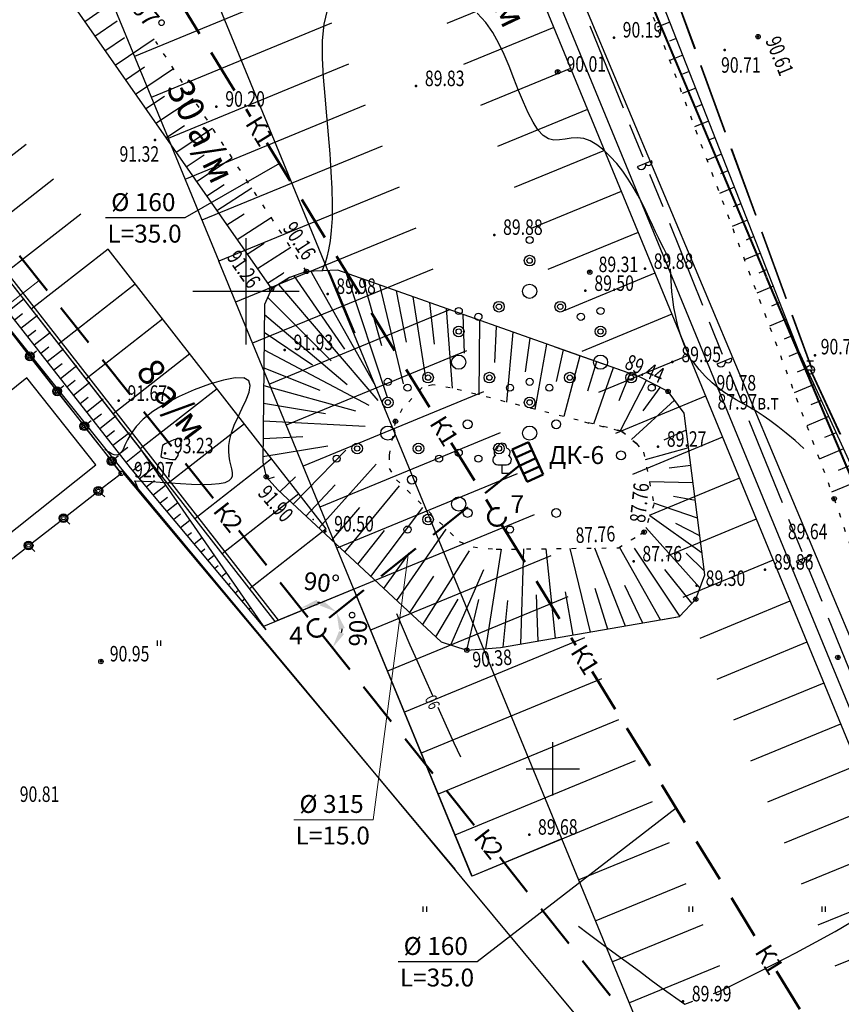
# Model space of a CAD drawing. Units: millimetres. Extents: x -2457 to 16126, y -23935 to 6.
# Drawn here: x 15691 to 15784, y -20561 to -20450 of the extents above; entities that cross this region are included whole.
import ezdxf

# ---------------------------------------------------------------- set-up
doc = ezdxf.new("R2010")
doc.units = ezdxf.units.MM
for name, pattern in [('CONTI', [0]), ('DASHED', [0.75, 0.5, -0.25]), ('SHTRIH', [15, 12, -3]), ('STROT', [1.7, 0.5, -1.2])]:
    doc.linetypes.add(name, pattern=pattern)
for name, color, linetype in [('GOR_B0', 14, 'CONTI'), ('GORIZ0', 34, 'CONTI'), ('NAD_M2', 7, 'CONTI'), ('OTKOS0', 34, 'CONTI'), ('PI_OT0', 13, 'CONTI'), ('PI_ST0', 6, 'CONTI'), ('PI_TT0', 5, 'CONTI'), ('SIT_L0', 7, 'CONTI'), ('SIT_L2', 1, 'CONTI'), ('водопровод', 7, 'Continuous'), ('Дорога', 32, 'CONTI')]:
    doc.layers.add(name, color=color, linetype=linetype)
doc.layers.add('ВК_Канализация', color=3, linetype='Continuous', lineweight=50)
doc.layers.add('ВК_Текст_1', color=4, linetype='Continuous', lineweight=25)
doc.styles.add('M500', font='times.ttf', dxfattribs={"height": 1500})
doc.styles.add('SHRFT', font='isocpeur.ttf')
doc.styles.get("Standard").update_dxf_attribs({"font": 'arial.ttf'})
doc.dimstyles.new('ISO-25', dxfattribs={"dimtxt": 2.5, "dimasz": 2.5, "dimexe": 1.25, "dimexo": 0.625, "dimtad": 1, "dimtxsty": 'Standard', "dimcen": 2.5, "dimadec": 0, "dimazin": 0, "dimtfac": 1, "dimtmove": 0, "dimatfit": 3, "dimfxl": 1, "dimarcsym": 0})

# ---------------------------------------------------------------- blocks, each defined once
blk = doc.blocks.new('*D417')
at = {"layer": 'Defpoints', "color": 0, "linetype": 'Continuous', "ltscale": 100, "transparency": 16777216}
for p in [(15696.04, -20434.85), (15707.29, -20446.2), (15705.85, -20447.3), (15708.52, -20447.76), (15716.9, -20461.37)]:
    blk.add_point(p, dxfattribs=at)
at = {"layer": 'ВК_Текст_1', "color": 0, "linetype": 'Continuous', "lineweight": -2, "ltscale": 100, "transparency": 16777216}
blk.add_arc((15708, -20446.91), 2.18, 189.2637, 247.1185, dxfattribs=at)
at = {"layer": 'ВК_Текст_1', "color": 0, "linetype": 'Continuous', "ltscale": 100, "transparency": 16777216}
for points in [[(15705.53, -20447.16), (15706.16, -20447.36), (15706.46, -20445.36)], [(15707.12, -20448.59), (15707.17, -20449.25), (15709.14, -20448.77)]]:
    blk.add_solid(points, dxfattribs=at)
at = {"layer": 'ВК_Текст_1', "color": 0, "linetype": 'Continuous', "ltscale": 100, "transparency": 16777216, "insert": (15704.67, -20449.62), "char_height": 2, "attachment_point": 5, "rotation": 309.1886}
blk.add_mtext('167°', dxfattribs=at)
blk = doc.blocks.new('*D389')
at = {"layer": 'Defpoints', "color": 0, "ltscale": 10, "transparency": 16777216}
for p in [(15717.85, -20510.91), (15733.66, -20511.6), (15725.39, -20516.37), (15723.72, -20518.26), (15725.13, -20518.42)]:
    blk.add_point(p, dxfattribs=at)
at = {"layer": 'ВК_Канализация', "color": 0, "lineweight": -2, "ltscale": 10, "transparency": 16777216}
blk.add_arc((15724.35, -20519.04), 2.87, 79.4824, 87.7707, dxfattribs=at)
at = {"layer": 'ВК_Канализация', "color": 0, "ltscale": 10, "transparency": 16777216}
for points in [[(15724.56, -20516.49), (15724.36, -20515.86), (15722.56, -20516.8)], [(15725.04, -20515.94), (15724.7, -20516.51), (15726.59, -20517.25)]]:
    blk.add_solid(points, dxfattribs=at)
at = {"layer": 'ВК_Канализация', "color": 0, "lineweight": 20, "ltscale": 10, "transparency": 16777216, "insert": (15724.89, -20514.18), "char_height": 2, "attachment_point": 5, "rotation": 353.6265}
blk.add_mtext('90°', dxfattribs=at)
blk = doc.blocks.new('*D390')
at = {"layer": 'Defpoints', "color": 0, "ltscale": 10, "transparency": 16777216}
for p in [(15733.66, -20511.6), (15725.13, -20518.42), (15724.97, -20519.82), (15727.02, -20520.08), (15730.85, -20527.17)]:
    blk.add_point(p, dxfattribs=at)
at = {"layer": 'ВК_Канализация', "color": 0, "lineweight": -2, "ltscale": 10, "transparency": 16777216}
blk.add_arc((15724.35, -20519.04), 2.87, 349.4824, 357.7707, dxfattribs=at)
at = {"layer": 'ВК_Канализация', "color": 0, "ltscale": 10, "transparency": 16777216}
for points in [[(15726.89, -20519.25), (15727.53, -20519.05), (15726.59, -20517.25)], [(15727.45, -20519.73), (15726.88, -20519.39), (15726.14, -20521.28)]]:
    blk.add_solid(points, dxfattribs=at)
at = {"layer": 'ВК_Канализация', "color": 0, "lineweight": 20, "ltscale": 10, "transparency": 16777216, "insert": (15729.28, -20519.13), "char_height": 2, "attachment_point": 5, "rotation": 88.9127}
blk.add_mtext('90°', dxfattribs=at)

msp = doc.modelspace()

# ---------------------------------------------------------------- linework, layer by layer
at = {"color": 0, "linetype": 'ByBlock', "ltscale": 500}
for p, q in [((15818.852, -20601.726), (15723.003, -20373.602)), ((15728.189, -20395.673), (15813.939, -20603.871)), ((15696.164, -20436.08), (15713.302, -20477.688)), ((15663.003, -20451.305), (15702.284, -20501.608)), ((15663.879, -20450.767), (15703.321, -20500.966)), ((15663.879, -20450.767), (15703.321, -20500.966)), ((15670.596, -20455.505), (15704.387, -20498.776)), ((15670.596, -20455.505), (15704.387, -20498.776)), ((15719.657, -20518.331), (15670.596, -20455.505)), ((15720.041, -20518.173), (15670.868, -20455.204)), ((15691.575, -20464.498), (15682.905, -20471.268)), ((15694.653, -20468.439), (15685.983, -20475.209)), ((15697.73, -20472.38), (15689.06, -20479.15)), ((15700.807, -20476.32), (15692.138, -20483.091)), ((15725.426, -20507.847), (15700.807, -20476.32)), ((15703.885, -20480.261), (15695.215, -20487.031)), ((15691.355, -20481.926), (15689.503, -20483.38)), ((15691.17, -20483.596), (15690.245, -20484.324)), ((15692.837, -20483.813), (15690.986, -20485.267)), ((15706.962, -20484.202), (15698.292, -20490.972)), ((15692.653, -20485.484), (15691.728, -20486.211)), ((15694.32, -20485.7), (15692.469, -20487.154)), ((15694.136, -20487.371), (15693.21, -20488.098)), ((15695.803, -20487.587), (15693.952, -20489.042)), ((15710.039, -20488.143), (15701.37, -20494.913)), ((15695.619, -20489.258), (15694.693, -20489.985)), ((15697.286, -20489.474), (15695.434, -20490.929)), ((15697.101, -20491.145), (15696.176, -20491.872)), ((15698.768, -20491.362), (15696.917, -20492.816)), ((15713.117, -20492.084), (15704.447, -20498.854)), ((15698.584, -20493.032), (15697.659, -20493.76)), ((15700.251, -20493.249), (15698.4, -20494.703)), ((15700.067, -20494.92), (15699.141, -20495.647)), ((15701.734, -20495.136), (15699.883, -20496.59)), ((15701.55, -20496.807), (15700.624, -20497.534)), ((15716.194, -20496.024), (15707.524, -20502.795)), ((15703.217, -20497.023), (15701.366, -20498.478)), ((15703.032, -20498.694), (15702.107, -20499.421)), ((15704.557, -20499.022), (15702.848, -20500.365)), ((15704.387, -20498.776), (15718.627, -20519.242)), ((15704.387, -20498.776), (15718.627, -20519.242)), ((15719.272, -20499.965), (15710.602, -20506.735)), ((15703.321, -20500.966), (15718.627, -20519.242)), ((15703.321, -20500.966), (15718.627, -20519.242)), ((15704.515, -20500.581), (15703.59, -20501.308)), ((15705.931, -20500.995), (15704.331, -20502.252)), ((15702.554, -20501.608), (15739.98, -20546.295)), ((15706.038, -20502.437), (15705.113, -20503.164)), ((15707.304, -20502.968), (15705.854, -20504.107)), ((15707.521, -20504.324), (15706.684, -20504.982)), ((15722.349, -20503.906), (15713.679, -20510.676)), ((15708.677, -20504.942), (15707.455, -20505.902)), ((15709.004, -20506.211), (15708.225, -20506.822)), ((15710.05, -20506.915), (15708.996, -20507.743)), ((15725.426, -20507.847), (15716.757, -20514.617)), ((15710.215, -20508.311), (15709.767, -20508.663)), ((15711.423, -20508.889), (15710.538, -20509.584)), ((15711.727, -20510.175), (15711.309, -20510.504)), ((15712.796, -20510.862), (15712.08, -20511.425)), ((15713.24, -20512.039), (15712.851, -20512.345)), ((15714.169, -20512.835), (15713.621, -20513.265)), ((15714.609, -20514.015), (15714.363, -20514.209)), ((15728.53, -20514.676), (15719.657, -20518.331)), ((15741.89, -20547.026), (15728.53, -20514.676)), ((15715.542, -20514.809), (15715.163, -20515.106)), ((15716.229, -20515.795), (15715.934, -20516.027)), ((15716.915, -20516.782), (15716.705, -20516.947)), ((15717.602, -20517.769), (15717.476, -20517.868)), ((15718.288, -20518.755), (15718.247, -20518.788)), ((15752.035, -20542.848), (15741.89, -20547.026)), ((15763.46, -20570.587), (15752.035, -20542.848))]:
    msp.add_line(p, q, dxfattribs=at)
at = {"color": 1, "linetype": 'SHTRIH', "ltscale": 300}
for p, q in [((15729.919, -20395.673), (15827.464, -20632.508)), ((15702.244, -20500.988), (15662.695, -20451.494)), ((15783.284, -20598.288), (15702.244, -20500.988))]:
    msp.add_line(p, q, dxfattribs=at)
at = {"color": 1, "linetype": 'ByBlock', "ltscale": 500}
for p, q in [((15752.035, -20542.848), (15694.91, -20404.151)), ((15724.123, -20446.194), (15703.781, -20454.572)), ((15749.198, -20446.682), (15739.027, -20450.871)), ((15726.027, -20450.817), (15705.685, -20459.196)), ((15751.102, -20451.305), (15740.931, -20455.494)), ((15727.931, -20455.441), (15707.589, -20463.819)), ((15753.006, -20455.928), (15742.835, -20460.117)), ((15729.835, -20460.064), (15709.493, -20468.442)), ((15754.91, -20460.551), (15744.739, -20464.74)), ((15731.739, -20464.687), (15711.397, -20473.065)), ((15756.815, -20465.174), (15746.643, -20469.364)), ((15733.644, -20469.31), (15713.301, -20477.689)), ((15758.719, -20469.798), (15748.548, -20473.987)), ((15735.548, -20473.934), (15715.206, -20482.312)), ((15760.623, -20474.421), (15750.452, -20478.61)), ((15741.864, -20547.037), (15713.301, -20477.689)), ((15737.452, -20478.557), (15717.11, -20486.935)), ((15762.527, -20479.044), (15752.356, -20483.233)), ((15739.356, -20483.18), (15719.014, -20491.558)), ((15764.431, -20483.667), (15754.26, -20487.856)), ((15741.26, -20487.803), (15720.918, -20496.181)), ((15766.335, -20488.291), (15756.164, -20492.48)), ((15743.164, -20492.426), (15722.822, -20500.805)), ((15768.239, -20492.914), (15758.068, -20497.103)), ((15745.069, -20497.05), (15724.726, -20505.428)), ((15770.144, -20497.537), (15759.973, -20501.726)), ((15746.973, -20501.673), (15726.63, -20510.051)), ((15772.048, -20502.16), (15761.877, -20506.349)), ((15748.877, -20506.296), (15718.364, -20518.864)), ((15773.952, -20506.783), (15763.781, -20510.973)), ((15750.781, -20510.919), (15730.439, -20519.298)), ((15775.856, -20511.407), (15765.685, -20515.596)), ((15752.685, -20515.543), (15732.343, -20523.921)), ((15777.76, -20516.03), (15767.589, -20520.219)), ((15754.589, -20520.166), (15734.247, -20528.544)), ((15779.664, -20520.653), (15769.493, -20524.842)), ((15756.493, -20524.789), (15736.151, -20533.167)), ((15781.569, -20525.276), (15771.397, -20529.465)), ((15758.398, -20529.412), (15738.055, -20537.791)), ((15783.473, -20529.9), (15773.302, -20534.089)), ((15760.302, -20534.035), (15739.96, -20542.414)), ((15785.377, -20534.523), (15775.206, -20538.712)), ((15762.206, -20538.659), (15741.89, -20547.026)), ((15787.281, -20539.146), (15777.11, -20543.335)), ((15739.96, -20542.414), (15741.864, -20547.037)), ((15764.11, -20543.282), (15753.939, -20547.471)), ((15789.185, -20543.769), (15779.014, -20547.958)), ((15766.014, -20547.905), (15755.843, -20552.094)), ((15791.089, -20548.392), (15780.918, -20552.582)), ((15767.918, -20552.528), (15757.747, -20556.717)), ((15792.993, -20553.016), (15782.822, -20557.205)), ((15769.823, -20557.152), (15759.651, -20561.341))]:
    msp.add_line(p, q, dxfattribs=at)
at = {"color": 0}
for p, q in [((15716.384, -20487.068), (15716.384, -20475.068)), ((15716.384, -20484.068), (15716.384, -20478.068)), ((15716.384, -20484.068), (15716.384, -20478.068)), ((15710.384, -20481.068), (15722.384, -20481.068)), ((15713.384, -20481.068), (15719.384, -20481.068)), ((15713.384, -20481.068), (15719.384, -20481.068)), ((15779.669, -20488.928), (15780.419, -20488.928)), ((15780.044, -20489.428), (15780.044, -20488.928)), ((15779.544, -20489.928), (15780.544, -20489.928)), ((15744.828, -20500.631), (15745.728, -20500.631)), ((15745.278, -20501.631), (15745.278, -20500.631)), ((15746.028, -20501.631), (15745.278, -20501.631)), ((15706.384, -20521.068), (15706.384, -20520.468)), ((15706.784, -20521.068), (15706.784, -20520.468)), ((15750.993, -20537.937), (15750.993, -20531.937)), ((15747.993, -20534.937), (15753.993, -20534.937)), ((15736.384, -20551.068), (15736.384, -20550.468)), ((15736.384, -20551.068), (15736.384, -20550.468)), ((15736.784, -20551.068), (15736.784, -20550.468)), ((15736.784, -20551.068), (15736.784, -20550.468)), ((15766.384, -20551.068), (15766.384, -20550.468)), ((15766.784, -20551.068), (15766.784, -20550.468)), ((15781.384, -20551.068), (15781.384, -20550.468)), ((15781.784, -20551.068), (15781.784, -20550.468))]:
    msp.add_line(p, q, dxfattribs=at)
for centre, radius in [((15748.384, -20475.288), 0.4), ((15748.384, -20477.608), 0.6), ((15748.384, -20477.608), 0.3), ((15748.384, -20481.068), 0.8), ((15744.924, -20482.808), 0.6), ((15751.844, -20482.808), 0.6), ((15740.384, -20483.288), 0.4), ((15742.604, -20483.948), 0.4), ((15744.924, -20482.808), 0.3), ((15751.844, -20482.808), 0.3), ((15754.164, -20483.948), 0.4), ((15756.384, -20483.288), 0.4), ((15740.384, -20485.608), 0.6), ((15740.384, -20485.608), 0.3), ((15756.384, -20485.608), 0.6), ((15756.384, -20485.608), 0.3), ((15740.384, -20489.068), 0.8), ((15756.384, -20489.068), 0.8), ((15736.924, -20490.808), 0.6), ((15743.844, -20490.808), 0.6), ((15752.924, -20490.808), 0.6), ((15759.844, -20490.808), 0.6), ((15780.044, -20489.928), 0.5), ((15732.384, -20491.288), 0.4), ((15736.924, -20490.808), 0.3), ((15743.844, -20490.808), 0.3), ((15748.384, -20491.288), 0.4), ((15752.924, -20490.808), 0.3), ((15759.844, -20490.808), 0.3), ((15734.604, -20491.948), 0.4), ((15746.164, -20491.948), 0.4), ((15750.604, -20491.948), 0.4), ((15762.164, -20491.948), 0.4), ((15732.384, -20493.608), 0.6), ((15732.384, -20493.608), 0.3), ((15748.384, -20493.608), 0.6), ((15748.384, -20493.608), 0.3), ((15741.384, -20496.068), 0.5), ((15751.384, -20496.068), 0.5), ((15732.384, -20497.068), 0.8), ((15748.384, -20497.068), 0.8), ((15728.924, -20498.808), 0.6), ((15728.924, -20498.808), 0.3), ((15735.844, -20498.808), 0.6), ((15735.844, -20498.808), 0.3), ((15740.384, -20499.288), 0.4), ((15744.924, -20498.808), 0.6), ((15744.924, -20498.808), 0.3), ((15758.693, -20499.584), 0.5), ((15726.604, -20499.948), 0.4), ((15738.164, -20499.948), 0.4), ((15742.604, -20499.948), 0.4), ((15735.1, -20502.312), 0.5), ((15740.384, -20505.068), 0.8), ((15741.384, -20506.068), 0.5), ((15751.384, -20506.068), 0.5), ((15736.924, -20506.808), 0.6), ((15736.924, -20506.808), 0.3), ((15734.604, -20507.948), 0.4), ((15746.164, -20507.948), 0.4)]:
    msp.add_circle(centre, radius, dxfattribs=at)
for centre, radius, start, end in [((15744.808, -20499.231), 0.44, 100, 235), ((15745.278, -20498.731), 0.52, 358, 185), ((15745.748, -20499.231), 0.44, 305, 80), ((15744.778, -20500.081), 0.55, 115, 270), ((15745.778, -20500.081), 0.55, 270, 65)]:
    msp.add_arc(centre, radius, start, end, dxfattribs=at)
at = {"layer": 'GOR_B0'}
for p, q in [((15725.544, -20449.348, 180), (15725.144, -20450.948, 180)), ((15743.424, -20450.748, 180), (15742.444, -20449.708, 180)), ((15725.144, -20450.948, 180), (15724.964, -20452.788, 180)), ((15744.224, -20451.888, 180), (15743.424, -20450.748, 180)), ((15744.924, -20453.108, 180), (15744.224, -20451.888, 180)), ((15724.964, -20452.788, 180), (15724.984, -20454.788, 180)), ((15745.504, -20454.368, 180), (15744.924, -20453.108, 180)), ((15746.064, -20455.688, 180), (15745.504, -20454.368, 180)), ((15724.984, -20454.788, 180), (15725.104, -20456.908, 180)), ((15746.604, -20457.068, 180), (15746.064, -20455.688, 180)), ((15725.104, -20456.908, 180), (15725.284, -20459.068, 180)), ((15747.144, -20458.428, 180), (15746.604, -20457.068, 180)), ((15725.284, -20459.068, 180), (15725.464, -20461.268, 180)), ((15747.684, -20459.728, 180), (15747.144, -20458.428, 180)), ((15748.224, -20460.948, 180), (15747.684, -20459.728, 180)), ((15725.464, -20461.268, 180), (15725.664, -20463.428, 180)), ((15748.764, -20462.008, 180), (15748.224, -20460.948, 180)), ((15749.324, -20462.868, 180), (15748.764, -20462.008, 180)), ((15725.664, -20463.428, 180), (15725.824, -20465.548, 180)), ((15749.904, -20463.508, 180), (15749.324, -20462.868, 180)), ((15750.504, -20463.868, 180), (15749.904, -20463.508, 180)), ((15751.104, -20464.008, 180), (15750.504, -20463.868, 180)), ((15751.744, -20463.988, 180), (15751.104, -20464.008, 180)), ((15752.404, -20463.908, 180), (15751.744, -20463.988, 180)), ((15753.064, -20463.788, 180), (15752.404, -20463.908, 180)), ((15753.764, -20463.748, 180), (15753.064, -20463.788, 180)), ((15754.484, -20463.848, 180), (15753.764, -20463.748, 180)), ((15755.224, -20464.108, 180), (15754.484, -20463.848, 180)), ((15755.984, -20464.548, 180), (15755.224, -20464.108, 180)), ((15756.744, -20465.148, 180), (15755.984, -20464.548, 180)), ((15725.824, -20465.548, 180), (15725.964, -20467.588, 180)), ((15757.484, -20465.848, 180), (15756.744, -20465.148, 180)), ((15758.204, -20466.648, 180), (15757.484, -20465.848, 180)), ((15758.884, -20467.508, 180), (15758.204, -20466.648, 180)), ((15725.964, -20467.588, 180), (15726.064, -20469.488, 180)), ((15759.504, -20468.408, 180), (15758.884, -20467.508, 180)), ((15760.084, -20469.308, 180), (15759.504, -20468.408, 180)), ((15726.064, -20469.488, 180), (15726.104, -20471.268, 180)), ((15760.604, -20470.228, 180), (15760.084, -20469.308, 180)), ((15761.064, -20471.128, 180), (15760.604, -20470.228, 180)), ((15726.104, -20471.268, 180), (15726.084, -20472.848, 180)), ((15761.484, -20471.988, 180), (15761.064, -20471.128, 180)), ((15761.884, -20472.828, 180), (15761.484, -20471.988, 180)), ((15726.084, -20472.848, 180), (15726.004, -20474.208, 180)), ((15762.244, -20473.628, 180), (15761.884, -20472.828, 180)), ((15726.004, -20474.208, 180), (15725.864, -20475.388, 180)), ((15762.584, -20474.348, 180), (15762.244, -20473.628, 180)), ((15762.924, -20475.048, 180), (15762.584, -20474.348, 180)), ((15725.864, -20475.388, 180), (15725.704, -20476.388, 180)), ((15763.244, -20475.688, 180), (15762.924, -20475.048, 180)), ((15763.544, -20476.248, 180), (15763.244, -20475.688, 180)), ((15725.704, -20476.388, 180), (15725.504, -20477.208, 180)), ((15763.784, -20476.768, 180), (15763.544, -20476.248, 180)), ((15764.004, -20477.228, 180), (15763.784, -20476.768, 180)), ((15725.304, -20477.888, 180), (15725.104, -20478.428, 180)), ((15725.504, -20477.208, 180), (15725.304, -20477.888, 180)), ((15764.164, -20477.648, 180), (15764.004, -20477.228, 180)), ((15725.104, -20478.428, 180), (15724.944, -20478.848, 180)), ((15764.444, -20481.128, 180), (15764.284, -20478.528, 180)), ((15764.524, -20481.948, 180), (15764.444, -20481.128, 180)), ((15764.664, -20482.908, 180), (15764.524, -20481.948, 180)), ((15764.864, -20483.928, 180), (15764.664, -20482.908, 180)), ((15765.124, -20485.008, 180), (15764.864, -20483.928, 180)), ((15765.444, -20486.088, 180), (15765.124, -20485.008, 180)), ((15765.844, -20487.168, 180), (15765.444, -20486.088, 180)), ((15766.324, -20488.168, 180), (15765.844, -20487.168, 180)), ((15767.524, -20489.908, 180), (15766.864, -20489.048, 180)), ((15768.224, -20490.688, 180), (15767.524, -20489.908, 180)), ((15768.964, -20491.388, 180), (15768.224, -20490.688, 180)), ((15769.704, -20491.988, 180), (15768.964, -20491.388, 180)), ((15770.424, -20492.508, 180), (15769.704, -20491.988, 180)), ((15771.104, -20492.948, 180), (15770.424, -20492.508, 180)), ((15771.704, -20493.328, 180), (15771.104, -20492.948, 180)), ((15772.284, -20493.648, 180), (15771.704, -20493.328, 180)), ((15772.844, -20493.968, 180), (15772.284, -20493.648, 180)), ((15773.424, -20494.288, 180), (15772.844, -20493.968, 180)), ((15774.044, -20494.668, 180), (15773.424, -20494.288, 180)), ((15774.724, -20495.108, 180), (15774.044, -20494.668, 180)), ((15775.504, -20495.648, 180), (15774.724, -20495.108, 180)), ((15776.384, -20496.308, 180), (15775.504, -20495.648, 180)), ((15777.344, -20497.068, 180), (15776.384, -20496.308, 180)), ((15778.344, -20497.908, 180), (15777.344, -20497.068, 180)), ((15779.336, -20498.785, 180), (15778.344, -20497.908, 180)), ((15734.904, -20520.988, 180), (15733.384, -20517.448, 180)), ((15735.644, -20522.648, 180), (15734.904, -20520.988, 180)), ((15736.504, -20524.588, 180), (15735.644, -20522.648, 180)), ((15737.444, -20526.688, 180), (15736.504, -20524.588, 180)), ((15739.004, -20530.108, 180), (15738.064, -20528.028, 180)), ((15739.864, -20532.028, 180), (15739.004, -20530.108, 180)), ((15740.604, -20533.628, 180), (15739.864, -20532.028, 180)), ((15782.864, -20553.288, 180), (15784.684, -20552.208, 180)), ((15753.884, -20552.688, 180), (15755.004, -20553.528, 180)), ((15755.004, -20553.528, 180), (15756.344, -20554.508, 180)), ((15780.724, -20554.468, 180), (15782.864, -20553.288, 180)), ((15756.344, -20554.508, 180), (15757.784, -20555.588, 180)), ((15778.424, -20555.688, 180), (15780.724, -20554.468, 180)), ((15757.784, -20555.588, 180), (15759.284, -20556.688, 180)), ((15776.084, -20556.908, 180), (15778.424, -20555.688, 180)), ((15759.284, -20556.688, 180), (15760.764, -20557.768, 180)), ((15773.804, -20558.068, 180), (15776.084, -20556.908, 180)), ((15760.764, -20557.768, 180), (15762.104, -20558.768, 180)), ((15762.104, -20558.768, 180), (15763.244, -20559.608, 180)), ((15769.924, -20559.968, 180), (15771.704, -20559.108, 180)), ((15771.704, -20559.108, 180), (15773.804, -20558.068, 180)), ((15763.244, -20559.608, 180), (15765.884, -20561.488, 180)), ((15769.124, -20560.268, 180), (15769.924, -20559.968, 180)), ((15765.884, -20561.488, 180), (15766.784, -20561.148, 180))]:
    msp.add_line(p, q, dxfattribs=at)
at = {"layer": 'GORIZ0'}
for p, q in [((15713.824, -20491.088, 184), (15712.244, -20491.548, 184)), ((15715.144, -20490.848, 184), (15713.824, -20491.088, 184)), ((15716.144, -20490.868, 184), (15715.144, -20490.848, 184)), ((15716.684, -20491.168, 184), (15716.144, -20490.848, 184)), ((15716.864, -20491.708, 184), (15716.684, -20491.168, 184)), ((15710.544, -20492.168, 184), (15708.844, -20492.928, 184)), ((15712.244, -20491.548, 184), (15710.544, -20492.168, 184)), ((15716.404, -20493.328, 184), (15716.744, -20492.448, 184)), ((15716.744, -20492.448, 184), (15716.864, -20491.708, 184)), ((15708.844, -20492.928, 184), (15707.244, -20493.748, 184)), ((15715.964, -20494.268, 184), (15716.404, -20493.328, 184)), ((15705.864, -20494.628, 184), (15704.784, -20495.488, 184)), ((15707.244, -20493.748, 184), (15705.864, -20494.628, 184)), ((15715.484, -20495.228, 184), (15715.964, -20494.268, 184)), ((15704.784, -20495.488, 184), (15703.984, -20496.328, 184)), ((15715.044, -20496.168, 184), (15715.484, -20495.228, 184)), ((15703.984, -20496.328, 184), (15703.404, -20497.108, 184)), ((15714.744, -20497.028, 184), (15715.044, -20496.168, 184)), ((15703.004, -20497.808, 184), (15702.724, -20498.428, 184)), ((15703.404, -20497.108, 184), (15703.004, -20497.808, 184)), ((15707.884, -20497.968, 186), (15707.544, -20498.108, 186)), ((15708.224, -20497.828, 186), (15707.884, -20497.968, 186)), ((15708.524, -20497.748, 186), (15708.224, -20497.828, 186)), ((15708.784, -20497.688, 186), (15708.524, -20497.748, 186)), ((15708.984, -20497.688, 186), (15708.784, -20497.688, 186)), ((15709.084, -20497.748, 186), (15708.984, -20497.688, 186)), ((15709.064, -20498.128, 186), (15709.124, -20497.968, 186)), ((15709.124, -20497.848, 186), (15709.084, -20497.748, 186)), ((15709.124, -20497.968, 186), (15709.124, -20497.848, 186)), ((15714.444, -20498.468, 184), (15714.544, -20497.788, 184)), ((15714.544, -20497.788, 184), (15714.744, -20497.028, 184)), ((15700.684, -20499.068, 184), (15700.464, -20498.908, 184)), ((15700.924, -20499.228, 184), (15700.684, -20499.068, 184)), ((15702.504, -20498.928, 184), (15702.284, -20499.268, 184)), ((15702.724, -20498.428, 184), (15702.504, -20498.928, 184)), ((15706.964, -20498.468, 186), (15706.764, -20499.688, 186)), ((15707.244, -20498.288, 186), (15706.964, -20498.468, 186)), ((15707.544, -20498.108, 186), (15707.244, -20498.288, 186)), ((15708.904, -20498.468, 186), (15708.984, -20498.288, 186)), ((15708.984, -20498.288, 186), (15709.064, -20498.128, 186)), ((15714.444, -20499.108, 184), (15714.444, -20498.468, 184)), ((15714.484, -20499.668, 184), (15714.444, -20499.108, 184)), ((15701.204, -20499.388, 184), (15700.924, -20499.228, 184)), ((15701.484, -20499.508, 184), (15701.204, -20499.388, 184)), ((15701.784, -20499.548, 184), (15701.484, -20499.508, 184)), ((15702.044, -20499.468, 184), (15701.784, -20499.548, 184)), ((15702.284, -20499.268, 184), (15702.044, -20499.468, 184)), ((15706.764, -20499.688, 186), (15706.964, -20499.808, 186)), ((15706.964, -20499.808, 186), (15707.204, -20499.888, 186)), ((15707.204, -20499.888, 186), (15707.464, -20499.948, 186)), ((15707.464, -20499.948, 186), (15707.744, -20500.008, 186)), ((15707.744, -20500.008, 186), (15708.004, -20500.028, 186)), ((15708.004, -20500.028, 186), (15708.224, -20500.028, 186)), ((15708.224, -20500.028, 186), (15708.424, -20500.028, 186)), ((15708.424, -20500.028, 186), (15708.724, -20499.608, 186)), ((15708.724, -20499.608, 186), (15708.744, -20499.348, 186)), ((15714.564, -20500.188, 184), (15714.484, -20499.668, 184)), ((15714.664, -20500.648, 184), (15714.564, -20500.188, 184)), ((15714.784, -20501.088, 184), (15714.664, -20500.648, 184)), ((15714.844, -20501.508, 184), (15714.784, -20501.088, 184)), ((15703.944, -20502.728, 184), (15703.824, -20502.468, 184)), ((15703.824, -20502.468, 184), (15705.764, -20502.528, 184)), ((15714.024, -20502.628, 184), (15714.464, -20502.428, 184)), ((15714.464, -20502.428, 184), (15714.724, -20502.168, 184)), ((15714.724, -20502.168, 184), (15714.844, -20501.868, 184)), ((15714.844, -20501.868, 184), (15714.844, -20501.508, 184)), ((15704.184, -20503.228, 184), (15703.944, -20502.728, 184)), ((15705.764, -20502.528, 184), (15706.684, -20502.588, 184)), ((15706.684, -20502.588, 184), (15707.804, -20502.668, 184)), ((15707.804, -20502.668, 184), (15709.004, -20502.748, 184)), ((15709.004, -20502.748, 184), (15710.224, -20502.808, 184)), ((15710.224, -20502.808, 184), (15711.404, -20502.848, 184)), ((15711.404, -20502.848, 184), (15712.484, -20502.828, 184)), ((15712.484, -20502.828, 184), (15713.364, -20502.768, 184)), ((15713.364, -20502.768, 184), (15714.024, -20502.628, 184))]:
    msp.add_line(p, q, dxfattribs=at)
at = {"layer": 'OTKOS0'}
for p, q in [((15778.764, -20487.828), (15758.884, -20437.168)), ((15778.764, -20487.828), (15758.884, -20437.168)), ((15691.624, -20441.268), (15719.264, -20480.788)), ((15698.184, -20450.648), (15700.424, -20449.108)), ((15699.324, -20452.288), (15701.85, -20450.555)), ((15764.204, -20450.708), (15762.764, -20451.288)), ((15700.464, -20453.928), (15702.664, -20452.428)), ((15701.624, -20455.568), (15706.004, -20452.588)), ((15764.924, -20452.568), (15764.184, -20452.868)), ((15765.664, -20454.428), (15764.164, -20455.028)), ((15702.764, -20457.208), (15704.924, -20455.748)), ((15703.904, -20458.828), (15708.184, -20455.948)), ((15766.384, -20456.288), (15765.624, -20456.588)), ((15705.064, -20460.468), (15707.184, -20459.048)), ((15767.124, -20458.148), (15765.584, -20458.768)), ((15706.204, -20462.108), (15710.404, -20459.308)), ((15767.844, -20460.008), (15767.064, -20460.328)), ((15707.344, -20463.748), (15709.424, -20462.368)), ((15768.584, -20461.868), (15766.984, -20462.528)), ((15708.504, -20465.388), (15712.604, -20462.668)), ((15769.304, -20463.728), (15768.484, -20464.068)), ((15709.644, -20467.028), (15711.664, -20465.688)), ((15770.044, -20465.608), (15768.404, -20466.288)), ((15710.784, -20468.668), (15714.804, -20466.028)), ((15770.764, -20467.468), (15769.924, -20467.808)), ((15711.944, -20470.308), (15713.924, -20469.008)), ((15713.084, -20471.948), (15717.024, -20469.388)), ((15771.504, -20469.328), (15769.804, -20470.028)), ((15772.224, -20471.188), (15771.364, -20471.548)), ((15714.224, -20473.588), (15716.164, -20472.328)), ((15715.384, -20475.228), (15719.224, -20472.748)), ((15772.964, -20473.048), (15771.224, -20473.768)), ((15716.524, -20476.868), (15718.424, -20475.648)), ((15773.684, -20474.908), (15772.804, -20475.288)), ((15717.664, -20478.508), (15721.424, -20476.108)), ((15774.424, -20476.768), (15772.624, -20477.528)), ((15718.804, -20480.148), (15720.564, -20479.028)), ((15720.564, -20479.028), (15720.664, -20478.968)), ((15723.204, -20478.828), (15721.284, -20479.508)), ((15726.724, -20478.688), (15723.204, -20478.828)), ((15723.724, -20478.828), (15723.824, -20479.028)), ((15723.824, -20479.028), (15730.804, -20491.428)), ((15725.705, -20478.729), (15725.824, -20479.028)), ((15725.824, -20479.028), (15728.664, -20485.768)), ((15760.764, -20490.728), (15726.724, -20478.688)), ((15727.664, -20479.008), (15732.306, -20493.016)), ((15775.164, -20478.628), (15774.244, -20479.008)), ((15721.284, -20479.508), (15719.264, -20480.788)), ((15721.781, -20479.333), (15727.484, -20487.608)), ((15729.544, -20479.688), (15731.684, -20487.168)), ((15719.264, -20480.788), (15718.484, -20482.568)), ((15720.042, -20480.295), (15731.244, -20493.388)), ((15731.424, -20480.348), (15734.128, -20491.514)), ((15733.304, -20481.008), (15734.464, -20486.808)), ((15775.884, -20480.488), (15774.024, -20481.268)), ((15718.844, -20481.768), (15726.004, -20488.928)), ((15735.204, -20481.688), (15736.599, -20490.605)), ((15737.084, -20482.348), (15737.624, -20487.048)), ((15776.624, -20482.348), (15775.684, -20482.748)), ((15718.484, -20482.568), (15718.284, -20500.328)), ((15738.964, -20483.028), (15739.624, -20492.008)), ((15718.464, -20483.688), (15727.804, -20491.568)), ((15740.844, -20483.688), (15740.984, -20488.048)), ((15742.744, -20484.348), (15742.664, -20492.768)), ((15777.344, -20484.208), (15775.444, -20485.008)), ((15718.444, -20485.688), (15723.864, -20489.348)), ((15744.624, -20485.028), (15744.404, -20489.108)), ((15746.504, -20485.688), (15745.784, -20493.568)), ((15748.404, -20486.348), (15747.884, -20490.168)), ((15778.084, -20486.068), (15777.104, -20486.488)), ((15718.424, -20487.688), (15730.244, -20493.928)), ((15750.284, -20487.028), (15748.984, -20494.388)), ((15760.764, -20490.728), (15751.264, -20487.368)), ((15752.164, -20487.688), (15751.384, -20491.248)), ((15778.804, -20487.928), (15777.624, -20488.428)), ((15786.164, -20504.008), (15778.764, -20487.828)), ((15754.044, -20488.348), (15752.244, -20495.208)), ((15755.944, -20489.028), (15754.924, -20492.328)), ((15718.404, -20489.688), (15724.724, -20492.208)), ((15757.824, -20489.688), (15755.584, -20496.048)), ((15779.644, -20489.748), (15778.584, -20490.188)), ((15759.704, -20490.348), (15758.464, -20493.408)), ((15761.544, -20491.128), (15758.584, -20496.808)), ((15764.004, -20492.368), (15760.764, -20490.728)), ((15718.384, -20491.688), (15728.724, -20494.548)), ((15763.084, -20491.908), (15761.164, -20494.568)), ((15765.824, -20494.808), (15764.004, -20492.368)), ((15780.484, -20491.568), (15778.244, -20492.508)), ((15764.744, -20493.368), (15759.884, -20497.788)), ((15781.304, -20493.388), (15780.124, -20493.888)), ((15718.364, -20493.688), (15725.364, -20494.848)), ((15718.344, -20495.688), (15729.836, -20496.276)), ((15768.144, -20513.048), (15765.824, -20494.808)), ((15782.144, -20495.208), (15779.664, -20496.248)), ((15766.064, -20496.748), (15763.544, -20497.868)), ((15718.304, -20497.688), (15722.789, -20497.457)), ((15782.964, -20497.028), (15781.664, -20497.568)), ((15718.284, -20499.688), (15725.603, -20498.5)), ((15724.704, -20501.988), (15727.648, -20498.982)), ((15766.324, -20498.728), (15761.404, -20500.088)), ((15783.804, -20498.848), (15781.064, -20499.988)), ((15718.284, -20500.328), (15718.664, -20501.988)), ((15724.604, -20507.788), (15731.084, -20500.588)), ((15766.584, -20500.708), (15764.124, -20501.008)), ((15784.624, -20500.668), (15783.184, -20501.268)), ((15718.664, -20501.988), (15719.964, -20503.468)), ((15718.864, -20502.208), (15719.604, -20501.988)), ((15720.204, -20503.708), (15721.964, -20501.988)), ((15721.684, -20505.068), (15724.704, -20501.988)), ((15785.464, -20502.488), (15782.464, -20503.728)), ((15719.964, -20503.468), (15738.404, -20520.608)), ((15723.144, -20506.428), (15726.444, -20502.908)), ((15727.544, -20510.508), (15733.704, -20503.028)), ((15766.824, -20502.688), (15761.904, -20502.548)), ((15767.084, -20504.668), (15764.604, -20504.228)), ((15726.064, -20509.148), (15729.224, -20505.468)), ((15730.464, -20513.228), (15736.324, -20505.448)), ((15767.324, -20506.668), (15762.384, -20504.988)), ((15767.844, -20510.628), (15761.944, -20506.388)), ((15733.404, -20515.948), (15738.964, -20507.888)), ((15767.604, -20514.508), (15761.484, -20507.708)), ((15767.584, -20508.648), (15764.864, -20507.248)), ((15729.004, -20511.868), (15732.004, -20508.068)), ((15743.431, -20521.392), (15745.204, -20510.168)), ((15747.404, -20520.87), (15747.724, -20510.128)), ((15751.304, -20520.188), (15750.264, -20510.108)), ((15755.244, -20519.508), (15752.944, -20510.068)), ((15759.204, -20518.828), (15755.744, -20510.048)), ((15763.144, -20518.148), (15758.524, -20509.928)), ((15765.344, -20517.728), (15760.204, -20510.028)), ((15731.924, -20514.588), (15734.784, -20510.628)), ((15736.324, -20518.668), (15741.584, -20510.328)), ((15768.084, -20512.608), (15766.044, -20510.628)), ((15739.504, -20520.968), (15743.204, -20512.448)), ((15766.704, -20516.268), (15763.644, -20512.468)), ((15734.864, -20517.308), (15737.564, -20513.208)), ((15767.124, -20515.808), (15768.144, -20513.048)), ((15757.224, -20519.168), (15755.764, -20514.608)), ((15761.164, -20518.488), (15759.144, -20514.268)), ((15737.784, -20520.048), (15740.324, -20515.788)), ((15749.344, -20520.528), (15749.164, -20515.328)), ((15753.284, -20519.848), (15752.444, -20514.968)), ((15765.304, -20517.768), (15767.124, -20515.808)), ((15741.304, -20521.548), (15742.664, -20515.828)), ((15745.403, -20521.217), (15745.924, -20515.948)), ((15745.104, -20521.268), (15765.304, -20517.768)), ((15763.384, -20518.108), (15765.304, -20517.768)), ((15738.404, -20520.608), (15741.304, -20521.548)), ((15741.304, -20521.548), (15745.104, -20521.268))]:
    msp.add_line(p, q, dxfattribs=at)
at = {"layer": 'OTKOS0', "linetype": 'STROT'}
for p, q in [((15759.944, -20443.768), (15782.744, -20504.468)), ((15759.944, -20443.768), (15782.744, -20504.468)), ((15723.204, -20478.828), (15706.196, -20452.9)), ((15721.284, -20479.508), (15723.204, -20478.828)), ((15719.264, -20480.788), (15721.284, -20479.508)), ((15736.264, -20491.928), (15734.004, -20494.328)), ((15737.464, -20491.628), (15736.264, -20491.928)), ((15739.404, -20491.948), (15737.464, -20491.628)), ((15758.804, -20496.868), (15739.404, -20491.948)), ((15734.004, -20494.328), (15733.244, -20495.728)), ((15733.244, -20495.728), (15732.524, -20499.568)), ((15754.584, -20495.808), (15758.804, -20496.868)), ((15758.804, -20496.868), (15760.424, -20498.248)), ((15760.424, -20498.248), (15758.804, -20496.868)), ((15760.424, -20498.248), (15761.244, -20499.228)), ((15732.524, -20499.568), (15732.544, -20501.048)), ((15761.244, -20499.228), (15762.404, -20505.108)), ((15732.544, -20501.048), (15733.364, -20502.328)), ((15733.364, -20502.328), (15740.444, -20509.288)), ((15782.744, -20504.468), (15796.444, -20544.668)), ((15762.404, -20505.108), (15761.304, -20508.228)), ((15758.404, -20510.008), (15761.304, -20508.228)), ((15761.304, -20508.228), (15759.844, -20509.128)), ((15740.444, -20509.288), (15742.004, -20509.908)), ((15742.004, -20509.908), (15744.624, -20510.168)), ((15744.624, -20510.168), (15758.404, -20510.008))]:
    msp.add_line(p, q, dxfattribs=at)
at = {"layer": 'PI_ST0'}
for centre in [(15774.164, -20452.348), (15751.544, -20456.308), (15723.204, -20478.828), (15755.164, -20478.908), (15755.164, -20478.908), (15719.264, -20480.788), (15764.004, -20492.368), (15733.244, -20495.728), (15718.664, -20501.988), (15782.744, -20504.468), (15761.304, -20508.228), (15767.124, -20515.808), (15741.304, -20521.548), (15783.164, -20522.368), (15700.004, -20522.828)]:
    msp.add_circle(centre, 0.25, dxfattribs=at)
at = {"layer": 'PI_ST0', "color": 1, "lineweight": 50}
for p in [(15757.904, -20452.448, 180.372), (15774.164, -20452.348), (15770.384, -20453.868, 181.428), (15751.544, -20456.308), (15735.564, -20457.908, 179.668), (15713.044, -20460.248, 180.394), (15706.104, -20464.008, 182.646), (15744.404, -20474.708, 179.756), (15723.204, -20478.828), (15755.164, -20478.908), (15755.164, -20478.908), (15761.384, -20478.528, 179.762), (15719.264, -20480.788), (15725.584, -20481.368, 179.968), (15754.684, -20481.008, 179.004), (15720.744, -20487.688, 183.856), (15764.504, -20489.048, 179.894), (15780.584, -20488.308, 181.504), (15764.004, -20492.368), (15702.004, -20493.408, 183.33), (15733.244, -20495.728), (15762.864, -20498.608, 178.54), (15707.244, -20499.348, 186.47), (15718.664, -20501.988), (15782.744, -20504.468), (15725.344, -20508.148, 181.006), (15761.304, -20508.228), (15760.104, -20511.528, 175.514), (15774.944, -20512.468, 179.716), (15767.244, -20514.288, 178.594), (15767.124, -20515.808), (15741.304, -20521.548), (15783.164, -20522.368), (15700.004, -20522.828), (15748.344, -20542.368, 179.354), (15765.684, -20561.148, 179.978)]:
    msp.add_point(p, dxfattribs=at)
at = {"layer": 'PI_TT0'}
msp.add_circle((15702.304, -20501.608), 0.25, dxfattribs=at)
for p in [(15702.304, -20501.608), (15723.944, -20506.828)]:
    msp.add_point(p, dxfattribs=at)
at = {"layer": 'SIT_L0'}
for p, q in [((15691.684, -20488.008), (15689.224, -20484.868)), ((15692.744, -20487.808), (15692.364, -20488.108)), ((15694.764, -20491.948), (15692.284, -20488.808)), ((15691.644, -20490.848), (15609.724, -20556.108)), ((15699.444, -20500.628), (15691.644, -20490.848)), ((15695.824, -20491.748), (15695.444, -20492.048)), ((15697.844, -20495.888), (15695.384, -20492.748)), ((15698.904, -20495.688), (15698.524, -20495.988)), ((15700.924, -20499.828), (15698.444, -20496.688)), ((15701.984, -20499.628), (15701.604, -20499.928)), ((15556.984, -20614.108), (15699.444, -20500.628)), ((15702.304, -20501.608), (15701.544, -20500.628)), ((15700.124, -20503.288), (15702.284, -20501.608)), ((15696.184, -20506.368), (15699.324, -20503.908)), ((15700.444, -20504.268), (15700.084, -20503.928)), ((15692.244, -20509.448), (15695.404, -20506.988)), ((15696.504, -20507.348), (15696.144, -20507.008)), ((15688.304, -20512.528), (15691.444, -20510.068)), ((15692.564, -20510.428), (15692.204, -20510.088))]:
    msp.add_line(p, q, dxfattribs=at)
for centre, radius in [((15691.984, -20488.408), 0.5), ((15691.984, -20488.408), 0.36), ((15691.984, -20488.408), 0.2), ((15695.064, -20492.348), 0.5), ((15695.064, -20492.348), 0.36), ((15695.064, -20492.348), 0.2), ((15698.144, -20496.288), 0.5), ((15698.144, -20496.288), 0.36), ((15698.144, -20496.288), 0.2), ((15701.224, -20500.228), 0.5), ((15701.224, -20500.228), 0.36), ((15701.224, -20500.228), 0.2), ((15699.724, -20503.588), 0.5), ((15699.724, -20503.588), 0.36), ((15699.724, -20503.588), 0.2), ((15695.784, -20506.668), 0.5), ((15695.784, -20506.668), 0.36), ((15695.784, -20506.668), 0.2), ((15691.844, -20509.748), 0.5), ((15691.844, -20509.748), 0.36), ((15691.844, -20509.748), 0.2)]:
    msp.add_circle(centre, radius, dxfattribs=at)
at = {"layer": 'SIT_L2'}
for p, q in [((15764.244, -20446.188), (15767.004, -20453.708)), ((15764.284, -20446.168), (15767.044, -20453.688)), ((15767.664, -20455.588), (15770.424, -20463.108)), ((15767.704, -20455.568), (15770.464, -20463.088)), ((15771.104, -20464.968), (15773.864, -20472.488)), ((15771.144, -20464.948), (15773.904, -20472.468)), ((15774.544, -20474.368), (15777.304, -20481.888)), ((15774.584, -20474.348), (15777.344, -20481.868)), ((15777.984, -20483.748), (15780.204, -20489.788)), ((15778.024, -20483.728), (15780.244, -20489.768)), ((15780.044, -20489.928), (15783.404, -20497.188)), ((15780.084, -20489.908), (15783.444, -20497.168))]:
    msp.add_line(p, q, dxfattribs=at)
at = {"layer": 'ВК_Канализация', "color": 2, "linetype": 'DASHED', "ltscale": 10}
for p, q in [((15708.523, -20447.759), (15716.902, -20461.372)), ((15718.73, -20464.342), (15737.717, -20495.189)), ((15739.545, -20498.159), (15744.168, -20505.668)), ((15745.216, -20507.372), (15753.595, -20520.984)), ((15755.423, -20523.954), (15774.41, -20554.801)), ((15776.239, -20557.771), (15780.861, -20565.281))]:
    msp.add_line(p, q, dxfattribs=at)
at = {"layer": 'ВК_Канализация', "color": 6, "linetype": 'DASHED', "ltscale": 10}
for p, q in [((15681.452, -20465.355), (15713.155, -20505.032)), ((15746.424, -20498.921), (15748.243, -20498.089)), ((15748.087, -20502.558), (15746.424, -20498.921)), ((15748.087, -20502.558), (15746.424, -20498.921)), ((15748.659, -20498.998), (15746.84, -20499.83)), ((15748.243, -20498.089), (15749.906, -20501.727)), ((15747.256, -20500.74), (15749.074, -20499.908)), ((15749.074, -20499.908), (15749.906, -20501.727)), ((15747.254, -20500.737), (15725.129, -20518.415)), ((15749.49, -20500.817), (15747.672, -20501.649)), ((15749.906, -20501.727), (15748.087, -20502.558)), ((15715.563, -20508.045), (15723.724, -20518.258)), ((15724.972, -20519.821), (15742.594, -20541.874)), ((15745.002, -20544.888), (15775.865, -20583.512))]:
    msp.add_line(p, q, dxfattribs=at)
at = {"layer": 'ВК_Канализация', "color": 6, "lineweight": 20, "ltscale": 10}
for p, q in [((15693.04, -20479.858), (15681.287, -20488.938)), ((15734.662, -20510.798), (15730.721, -20540.694)), ((15730.721, -20540.694), (15721.773, -20540.694))]:
    msp.add_line(p, q, dxfattribs=at)
at = {"layer": 'ВК_Канализация', "color": 2, "linetype": 'DASHED', "ltscale": 10}
msp.add_circle((15744.692, -20506.52), 1, dxfattribs=at)
at = {"layer": 'ВК_Канализация', "color": 6, "linetype": 'DASHED', "ltscale": 10}
msp.add_circle((15724.348, -20519.039), 1, dxfattribs=at)
at = {"layer": 'ВК_Текст_1', "color": 2, "linetype": 'Continuous', "ltscale": 100}
for p, q in [((15720.148, -20466.646), (15709.484, -20472.803)), ((15709.484, -20472.803), (15700.536, -20472.803)), ((15764.917, -20539.378), (15742.481, -20556.711)), ((15742.481, -20556.711), (15733.533, -20556.711))]:
    msp.add_line(p, q, dxfattribs=at)
at = {"layer": 'водопровод'}
for p, q in [((15755.187, -20451.108), (15758.927, -20460.388)), ((15759.667, -20462.248), (15761.147, -20465.908)), ((15762.187, -20466.348), (15760.527, -20467.028)), ((15761.927, -20467.848), (15763.407, -20471.508)), ((15764.167, -20473.368), (15767.907, -20482.648)), ((15768.647, -20484.508), (15770.127, -20488.168)), ((15771.167, -20488.608), (15769.507, -20489.288)), ((15770.907, -20490.108), (15772.387, -20493.768)), ((15773.127, -20495.628), (15776.867, -20504.908)), ((15777.607, -20506.768), (15779.087, -20510.428)), ((15780.127, -20510.868), (15778.467, -20511.548)), ((15779.867, -20512.368), (15781.347, -20516.028)), ((15782.087, -20517.888), (15785.827, -20527.168))]:
    msp.add_line(p, q, dxfattribs=at)
for centre, radius in [((15760.987, -20466.828), 0.5), ((15761.807, -20466.488), 0.4), ((15769.967, -20489.088), 0.5), ((15770.787, -20488.748), 0.4), ((15778.927, -20511.348), 0.5), ((15779.747, -20511.008), 0.4)]:
    msp.add_arc(centre, radius, 202, 22, dxfattribs=at)
at = {"layer": 'Дорога', "lineweight": 40}
for p, q in [((15756.833, -20436.026), (15775.073, -20479.446)), ((15775.081, -20479.464), (15786.721, -20507.004))]:
    msp.add_line(p, q, dxfattribs=at)

# ---------------------------------------------------------------- texts
at = {"ltscale": 100, "style": 'M500'}
for s, rotation, p in [('49 а/м', 295.43479, (15740.231, -20440.531)), ('30 а/м', 295.43479, (15707.32, -20458.115)), ('8 а/м', 307.16965, (15703.847, -20490.157))]:
    msp.add_text(s, height=3, rotation=rotation, dxfattribs=at).set_placement(p)
at = {"layer": 'GOR_B0', "style": 'SHRFT', "width": 0.75}
msp.add_text('90', height=1.3125, rotation=114.28125, dxfattribs=at).set_placement((15738.328, -20527.819, 180))
at = {"layer": 'NAD_M2', "style": 'SHRFT', "width": 0.75}
for s, p in [('90.78', (15769.464, -20492.268)), ('87.97в.т', (15769.584, -20494.408))]:
    msp.add_text(s, height=1.75, dxfattribs=at).set_placement(p)
at = {"layer": 'PI_OT0', "style": 'SHRFT', "width": 0.75}
for s, p in [('90.19', (15758.884, -20452.448)), ('90.01', (15752.544, -20456.308)), ('90.71', (15769.982, -20456.414)), ('89.83', (15736.564, -20457.928)), ('90.20', (15714.044, -20460.248)), ('91.32', (15702.105, -20466.456)), ('89.88', (15745.384, -20474.708)), ('89.88', (15762.384, -20478.548)), ('89.31', (15756.164, -20478.908)), ('89.31', (15756.164, -20478.908)), ('89.98', (15726.564, -20481.368)), ('89.50', (15755.684, -20481.028)), ('91.93', (15721.744, -20487.708)), ('90.75', (15781.224, -20488.188)), ('89.95', (15765.504, -20489.068)), ('91.67', (15703.004, -20493.428)), ('89.27', (15763.864, -20498.608)), ('93.23', (15708.244, -20499.348)), ('92.07', (15703.744, -20502.068)), ('90.50', (15726.324, -20508.168)), ('89.64', (15777.521, -20509.038)), ('87.76', (15761.104, -20511.548)), ('89.86', (15775.944, -20512.468)), ('89.30', (15768.244, -20514.308)), ('90.95', (15701.004, -20522.828)), ('90.81', (15690.844, -20538.668)), ('90.81', (15690.844, -20538.668)), ('89.68', (15749.324, -20542.368)), ('89.99', (15766.684, -20561.168))]:
    msp.add_text(s, height=1.75, dxfattribs=at).set_placement(p)
for s, rotation, p in [('90.61', 292, (15774.955, -20452.77)), ('90.16', 303.21525, (15720.458, -20473.972)), ('91.26', 304.96866, (15714.14, -20477.248)), ('89.44', 336.79463, (15758.98, -20489.719)), ('91.90', 311.29537, (15717.607, -20503.914)), ('87.76', 84, (15761.409, -20507.234)), ('87.76', 2.64206, (15753.611, -20509.474)), ('90.38', 4.21418, (15741.987, -20523.515))]:
    msp.add_text(s, height=1.75, rotation=rotation, dxfattribs=at).set_placement(p)
at = {"layer": 'ВК_Канализация', "color": 6, "linetype": 'DASHED', "ltscale": 10}
msp.add_text('ДК-6', height=2.02, dxfattribs=at).set_placement((15750.553, -20500.554))
for p in [(15712.557, -20505.862), (15741.969, -20542.726)]:
    msp.add_text('К2', height=2.02, rotation=308.02731, dxfattribs=at).set_placement(p)
at = {"layer": 'ВК_Канализация', "color": 6, "lineweight": 20, "ltscale": 10}
for s, p in [('4', (15721.253, -20520.909)), ('%%C 315', (15722.404, -20539.912)), ('L=15.0', (15721.975, -20543.469))]:
    msp.add_text(s, height=2.02, dxfattribs=at).set_placement(p)
at = {"layer": 'ВК_Текст_1', "color": 2, "linetype": 'Continuous', "ltscale": 100}
for p in [(15716.227, -20462.123, 182), (15737.026, -20495.949, 182), (15752.92, -20521.735, 182), (15773.719, -20555.561, 182)]:
    msp.add_text('К1', height=2.02, rotation=301.61965, dxfattribs=at).set_placement(p)
for s, p in [('%%C 160', (15701.167, -20472.022)), ('L=35.0', (15700.737, -20475.578)), ('7', (15746.239, -20506.091)), ('%%C 160', (15734.164, -20555.93)), ('L=35.0', (15733.735, -20559.486))]:
    msp.add_text(s, height=2.02, dxfattribs=at).set_placement(p)

# ---------------------------------------------------------------- dimensions: what is measured, and where the dimension line sits
at = {"layer": 'ВК_Канализация', "color": 6, "lineweight": 20, "ltscale": 10}
dim = msp.add_angular_dim_2l(base=(15725.392, -20516.371), line1=((15717.851, -20510.908), (15723.724, -20518.258)), line2=((15725.129, -20518.415), (15733.659, -20511.599)), dimstyle='ISO-25', override={"dimtxt": 2, "dimasz": 2, "dimgap": 1, "dimdec": 1, "dimlfac": 0.5, "dimzin": 0, "dimsah": 1, "dimtdec": 1, "dimtix": 1, "dimtmove": 2, "dimfxl": 1.25, "dimtvp": 2.25, "dimarcsym": 1}, dxfattribs=at)
dim.commit()
dim.dimension.update_dxf_attribs({"geometry": '*D389', "text_midpoint": (15724.89, -20514.183)})
dim = msp.add_angular_dim_2l(base=(15727.016, -20520.083), line1=((15730.845, -20527.17), (15724.972, -20519.821)), line2=((15725.129, -20518.415), (15733.659, -20511.599)), dimstyle='ISO-25', override={"dimtxt": 2, "dimasz": 2, "dimgap": 1, "dimdec": 1, "dimlfac": 0.5, "dimzin": 0, "dimsah": 1, "dimtdec": 1, "dimtix": 1, "dimtmove": 2, "dimfxl": 1.25, "dimtvp": 2.25, "dimarcsym": 1}, dxfattribs=at)
dim.commit()
dim.dimension.update_dxf_attribs({"geometry": '*D390', "text_midpoint": (15729.284, -20519.133), "dimtype": 162})
at = {"layer": 'ВК_Текст_1', "color": 2, "linetype": 'Continuous', "ltscale": 100}
dim = msp.add_angular_dim_2l(base=(15705.85, -20447.301), line1=((15708.523, -20447.759), (15716.902, -20461.372)), line2=((15696.037, -20434.849), (15707.295, -20446.198)), dimstyle='ISO-25', override={"dimtxt": 2, "dimasz": 2, "dimgap": 1, "dimdec": 1, "dimlfac": 0.5, "dimzin": 0, "dimsah": 1, "dimtdec": 1, "dimtix": 1, "dimtmove": 2, "dimfxl": 1.25, "dimtvp": 2.25, "dimarcsym": 1}, dxfattribs=at)
dim.commit()
dim.dimension.update_dxf_attribs({"geometry": '*D417', "text_midpoint": (15704.666, -20449.625), "dimtype": 162})

doc.saveas('drawing.dxf')
